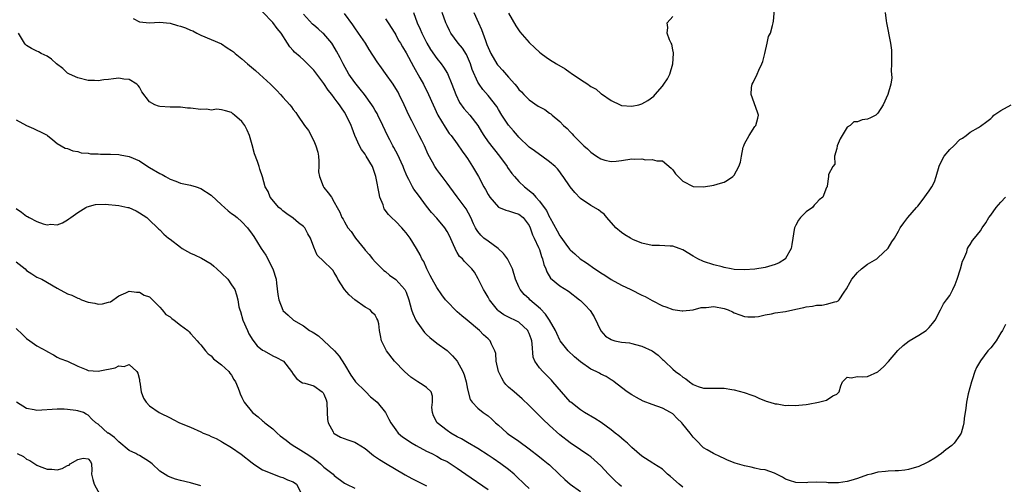
# Model space of a CAD drawing. Units: inches. Extents: x 2529000 to 2532000, y 1551000 to 1554000.
# Drawn here: x 2530016 to 2530208, y 1551323 to 1551414 of the extents above; entities that cross this region are included whole.
import ezdxf

# ---------------------------------------------------------------- set-up
doc = ezdxf.new("R2010")
doc.units = ezdxf.units.IN
doc.header["$MEASUREMENT"] = 0
doc.layers.add('LD25291551_2ft', color=84, linetype='Continuous')

msp = doc.modelspace()

# ---------------------------------------------------------------- linework, layer by layer
at = {"layer": 'LD25291551_2ft'}
for points, elevation in [([(2530104.21, 1551415), (2530105.16, 1551413), (2530105.7, 1551411.7), (2530106.48, 1551409.52), (2530106.78, 1551408.78), (2530107, 1551408.18), (2530107.51, 1551407), (2530108.69, 1551405), (2530108.81, 1551404.81), (2530109, 1551404.59), (2530109.79, 1551403.79), (2530111, 1551402.38), (2530112.24, 1551401), (2530112.58, 1551400.58), (2530113, 1551400), (2530113.51, 1551399.51), (2530113.99, 1551399), (2530115, 1551397.97), (2530116.77, 1551396.77), (2530117, 1551396.59), (2530118.06, 1551396.06), (2530119, 1551395.38), (2530119.24, 1551395.23), (2530119.52, 1551395), (2530121, 1551393.78), (2530121.7, 1551393), (2530122.41, 1551392.41), (2530123, 1551391.72), (2530123.36, 1551391.36), (2530123.64, 1551391), (2530125, 1551389.65), (2530125.35, 1551389.35), (2530125.66, 1551389), (2530126.4, 1551388.4), (2530127, 1551387.76), (2530127.47, 1551387.47), (2530128.12, 1551387), (2530129, 1551386.44), (2530129.79, 1551386.21), (2530131, 1551385.93), (2530131.99, 1551386.01), (2530133, 1551386.15), (2530135, 1551386.46), (2530135.58, 1551386.42), (2530137, 1551386.44), (2530137.71, 1551386.29), (2530139, 1551386.37), (2530139.9, 1551386.1), (2530141, 1551386.07), (2530142.68, 1551384.68), (2530143, 1551384.31), (2530143.54, 1551383.54), (2530144.07, 1551383), (2530145, 1551382.11), (2530147, 1551381.1), (2530149, 1551381), (2530151, 1551381.35), (2530152.3, 1551381.7), (2530153, 1551381.94), (2530153.7, 1551382.3), (2530154.72, 1551383), (2530155, 1551383.28), (2530155.91, 1551385), (2530156.21, 1551385.79), (2530156.38, 1551387), (2530156.75, 1551388.75), (2530156.83, 1551389), (2530157, 1551389.41), (2530157.89, 1551391), (2530159, 1551392.79), (2530159.19, 1551393), (2530159.61, 1551394.39), (2530159.7, 1551395), (2530159.54, 1551395.54), (2530158.27, 1551399), (2530158.38, 1551400.38), (2530158.49, 1551401), (2530158.67, 1551401.33), (2530159, 1551402.06), (2530159.35, 1551402.65), (2530159.45, 1551403), (2530159.76, 1551403.76), (2530160.38, 1551405), (2530160.54, 1551405.46), (2530160.98, 1551407), (2530161.44, 1551409), (2530161.7, 1551410.3), (2530162.06, 1551411), (2530162.48, 1551412.48), (2530162.6, 1551413), (2530162.66, 1551413.34), (2530163, 1551417)], 7444), ([(2530037.82, 1551413.82), (2530039, 1551413.21), (2530041, 1551412.97), (2530042.9, 1551413.1), (2530045, 1551412.93), (2530046.47, 1551412.47), (2530047, 1551412.36), (2530047.99, 1551411.99), (2530049, 1551411.54), (2530049.41, 1551411.41), (2530050.23, 1551411), (2530051, 1551410.6), (2530053, 1551409.76), (2530055, 1551408.88), (2530056.14, 1551408.14), (2530057, 1551407.61), (2530057.33, 1551407.33), (2530057.68, 1551407), (2530059, 1551405.98), (2530060.07, 1551405), (2530061.68, 1551403.68), (2530062.46, 1551403), (2530064.6, 1551401), (2530065, 1551400.57), (2530065.79, 1551399.79), (2530066.55, 1551399), (2530067, 1551398.51), (2530068.33, 1551397), (2530068.64, 1551396.64), (2530069, 1551396.11), (2530069.49, 1551395.49), (2530069.81, 1551395), (2530071.22, 1551393), (2530072.01, 1551392.01), (2530073, 1551390.01), (2530073.44, 1551389), (2530073.78, 1551387.78), (2530073.93, 1551387), (2530074, 1551386), (2530074.01, 1551385), (2530073.95, 1551383.95), (2530074.11, 1551383), (2530074.87, 1551381.13), (2530074.9, 1551381), (2530075, 1551380.85), (2530075.83, 1551379.83), (2530076.44, 1551379), (2530077, 1551378.05), (2530077.55, 1551377), (2530078.08, 1551376.08), (2530078.49, 1551375), (2530078.71, 1551374.71), (2530079, 1551374.16), (2530079.68, 1551373), (2530080.31, 1551372.31), (2530081, 1551371.22), (2530081.16, 1551371), (2530081.74, 1551370.26), (2530082.87, 1551368.87), (2530083, 1551368.67), (2530083.83, 1551367.83), (2530084.45, 1551367), (2530085, 1551366.36), (2530086.32, 1551365), (2530086.69, 1551364.69), (2530087, 1551364.47), (2530087.8, 1551363.8), (2530089, 1551362.97), (2530090.76, 1551361), (2530090.86, 1551360.86), (2530091, 1551360.49), (2530091.52, 1551359), (2530092.06, 1551357), (2530092.33, 1551356.33), (2530092.92, 1551355), (2530093, 1551354.87), (2530094.63, 1551352.63), (2530095, 1551352.2), (2530095.62, 1551351.62), (2530097, 1551350.52), (2530099, 1551349.12), (2530100.08, 1551348.08), (2530101, 1551347), (2530102.09, 1551345), (2530102.36, 1551344.36), (2530102.75, 1551343), (2530103, 1551341.57), (2530103.51, 1551339.51), (2530103.89, 1551339), (2530105, 1551337.86), (2530106.05, 1551337), (2530106.62, 1551336.62), (2530107, 1551336.34), (2530107.71, 1551335.71), (2530108.46, 1551335), (2530109, 1551334.54), (2530109.79, 1551333.79), (2530110.69, 1551333), (2530111, 1551332.77), (2530113, 1551331.39), (2530115, 1551329.93), (2530117, 1551328.36), (2530117.75, 1551327.75), (2530118.73, 1551327), (2530119, 1551326.77), (2530120.88, 1551325), (2530121.96, 1551323.96), (2530123, 1551323), (2530125, 1551321.6)], 7458), ([(2530133, 1551322.57), (2530132.47, 1551323), (2530131.73, 1551323.73), (2530130.5, 1551325), (2530129, 1551326.6), (2530127, 1551328.35), (2530126.63, 1551328.63), (2530125, 1551329.74), (2530123, 1551331.07), (2530121, 1551332.64), (2530119, 1551334.45), (2530117.68, 1551335.68), (2530117, 1551336.38), (2530116.67, 1551336.67), (2530116.34, 1551337), (2530115, 1551338.38), (2530113.67, 1551339.67), (2530112.6, 1551340.6), (2530112.11, 1551341), (2530111, 1551341.97), (2530110.48, 1551342.48), (2530110.07, 1551343), (2530109.67, 1551343.67), (2530109.02, 1551345), (2530108.58, 1551347), (2530108.48, 1551348.48), (2530108.32, 1551349), (2530107.69, 1551350.31), (2530107.4, 1551351), (2530107.18, 1551351.18), (2530107, 1551351.35), (2530106.13, 1551352.13), (2530105.31, 1551353), (2530102.94, 1551355), (2530101.86, 1551355.86), (2530101, 1551356.64), (2530100.8, 1551356.8), (2530099, 1551358.65), (2530098.71, 1551359), (2530097.95, 1551359.95), (2530097, 1551361.35), (2530096.07, 1551363), (2530095.73, 1551363.73), (2530095.06, 1551365), (2530094.45, 1551366.45), (2530094.11, 1551367), (2530093.77, 1551367.77), (2530093.06, 1551369), (2530091.81, 1551371), (2530091, 1551372.06), (2530090.57, 1551372.57), (2530090.19, 1551373), (2530089, 1551374.23), (2530088.18, 1551375), (2530087.6, 1551375.6), (2530086.75, 1551376.75), (2530086.66, 1551377), (2530086.52, 1551377.48), (2530085.92, 1551379), (2530085.73, 1551379.73), (2530085.47, 1551381), (2530085.41, 1551381.41), (2530085.11, 1551383), (2530084.61, 1551384.61), (2530084.45, 1551385), (2530083.24, 1551387), (2530083, 1551387.36), (2530082.29, 1551388.29), (2530081.91, 1551389), (2530081.03, 1551391.03), (2530080.47, 1551392.47), (2530080.31, 1551393), (2530079.35, 1551395), (2530079, 1551395.54), (2530078.39, 1551396.39), (2530078.01, 1551397), (2530077.56, 1551397.56), (2530077, 1551398.35), (2530076.51, 1551399), (2530075.84, 1551399.84), (2530075, 1551401.13), (2530073, 1551403.75), (2530071, 1551405.79), (2530070.33, 1551406.33), (2530069.27, 1551407.27), (2530069, 1551407.6), (2530068.33, 1551408.33), (2530067.92, 1551409), (2530066.65, 1551411), (2530065.89, 1551411.89), (2530065, 1551413.06), (2530063, 1551415.13)], 7456), ([(2530145, 1551322.44), (2530144.26, 1551323), (2530142.54, 1551324.54), (2530141.96, 1551325), (2530141.49, 1551325.49), (2530141, 1551325.92), (2530139.32, 1551327), (2530139.14, 1551327.14), (2530137, 1551328.49), (2530135, 1551330.16), (2530134.16, 1551331), (2530133.56, 1551331.56), (2530133, 1551331.97), (2530132.47, 1551332.47), (2530131.79, 1551333), (2530131, 1551333.6), (2530129.02, 1551335.02), (2530127.83, 1551335.83), (2530125.78, 1551337), (2530125, 1551337.53), (2530123.1, 1551339), (2530123, 1551339.1), (2530121.3, 1551341), (2530119.65, 1551343), (2530119.33, 1551343.33), (2530118.34, 1551344.34), (2530117.66, 1551345), (2530117, 1551345.73), (2530116.12, 1551347), (2530115.78, 1551347.78), (2530115.62, 1551350.38), (2530115.5, 1551351), (2530115.39, 1551351.39), (2530115, 1551352.44), (2530114.83, 1551352.83), (2530114.73, 1551353), (2530113, 1551354.61), (2530112.21, 1551355), (2530111.38, 1551355.38), (2530110.06, 1551356.06), (2530108.92, 1551356.92), (2530108.83, 1551357), (2530107.27, 1551359), (2530107, 1551359.51), (2530106.45, 1551360.45), (2530106.09, 1551361), (2530105.08, 1551363.08), (2530104.35, 1551364.35), (2530103.86, 1551365), (2530102.42, 1551366.42), (2530101.99, 1551367), (2530101.45, 1551367.45), (2530101, 1551368.21), (2530100.68, 1551368.68), (2530100.58, 1551369), (2530100.27, 1551369.73), (2530099.45, 1551371.45), (2530099, 1551372.29), (2530098.54, 1551373), (2530097, 1551374.9), (2530095.99, 1551375.99), (2530095, 1551377.27), (2530093.41, 1551379.41), (2530093, 1551380), (2530092.55, 1551380.55), (2530092.27, 1551381), (2530091.56, 1551382.44), (2530091.16, 1551383.16), (2530090.58, 1551384.58), (2530090.46, 1551385), (2530089.36, 1551387.36), (2530089, 1551387.99), (2530088.65, 1551388.65), (2530088.44, 1551389), (2530087.82, 1551390.18), (2530087.41, 1551391), (2530086.48, 1551393), (2530085.52, 1551395), (2530085.34, 1551395.34), (2530085, 1551395.91), (2530084.61, 1551396.61), (2530084.36, 1551397), (2530082.9, 1551399), (2530082.08, 1551400.08), (2530081.3, 1551401), (2530081, 1551401.38), (2530079.87, 1551403), (2530078.73, 1551405), (2530078.16, 1551406.16), (2530077.46, 1551407.46), (2530076.71, 1551408.71), (2530076.51, 1551409), (2530075, 1551410.82), (2530074.81, 1551411), (2530073.84, 1551411.84), (2530073, 1551412.53), (2530072.75, 1551412.75), (2530071, 1551414.68)], 7454), ([(2530207.85, 1551354.15), (2530207.29, 1551353), (2530207, 1551352.51), (2530206.03, 1551351), (2530205, 1551349.64), (2530204.45, 1551349), (2530203, 1551347.1), (2530202.23, 1551345.77), (2530201.91, 1551345), (2530201.36, 1551343.36), (2530201.23, 1551343), (2530200.61, 1551340.61), (2530200.29, 1551339), (2530200.15, 1551337.85), (2530199.81, 1551335.81), (2530199.73, 1551335), (2530199.63, 1551334.37), (2530199.22, 1551333), (2530199, 1551332.59), (2530197.89, 1551331), (2530197.43, 1551330.57), (2530196.27, 1551329.73), (2530195.41, 1551329), (2530194.12, 1551328.12), (2530193, 1551327.42), (2530192.12, 1551327), (2530191.35, 1551326.65), (2530191, 1551326.44), (2530189, 1551325.87), (2530188.23, 1551325.77), (2530187, 1551325.64), (2530186.39, 1551325.61), (2530185, 1551325.59), (2530184.48, 1551325.52), (2530183, 1551325.39), (2530181.72, 1551325), (2530181, 1551324.83), (2530179, 1551324.12), (2530177.74, 1551323.74), (2530177, 1551323.54), (2530175.29, 1551323.29), (2530175, 1551323.27), (2530173.3, 1551323.3), (2530173, 1551323.33), (2530171, 1551323.42), (2530169.33, 1551323.33), (2530169, 1551323.3), (2530167, 1551323.34), (2530165.76, 1551323.76), (2530165, 1551324.03), (2530164.41, 1551324.41), (2530163, 1551325.12), (2530162.84, 1551325.16), (2530161, 1551325.79), (2530160.1, 1551325.9), (2530159, 1551326.15), (2530158.32, 1551326.32), (2530157, 1551326.57), (2530155.15, 1551327.15), (2530153.71, 1551327.71), (2530153, 1551328.05), (2530152.34, 1551328.34), (2530150.98, 1551328.98), (2530149.69, 1551329.69), (2530149, 1551330.13), (2530147.58, 1551331.58), (2530147, 1551332.21), (2530146.43, 1551333), (2530145, 1551334.75), (2530144.77, 1551335), (2530143.85, 1551335.85), (2530143, 1551336.71), (2530142.55, 1551337), (2530141, 1551337.83), (2530139, 1551338.56), (2530137.24, 1551339.24), (2530135.92, 1551339.92), (2530135, 1551340.44), (2530134.12, 1551341), (2530133, 1551341.9), (2530131.56, 1551343), (2530131.25, 1551343.25), (2530131, 1551343.39), (2530130.05, 1551344.05), (2530129, 1551344.48), (2530128.69, 1551344.69), (2530128.09, 1551345), (2530127, 1551345.48), (2530125, 1551346.87), (2530123.86, 1551347.86), (2530122.64, 1551349), (2530121.08, 1551351), (2530121, 1551351.13), (2530120.39, 1551352.39), (2530120.13, 1551353), (2530118.97, 1551355), (2530118.18, 1551356.18), (2530117.22, 1551357.22), (2530115.14, 1551359), (2530115, 1551359.14), (2530114.02, 1551360.02), (2530113.23, 1551361), (2530113, 1551361.48), (2530112.34, 1551363), (2530111.73, 1551365), (2530110.85, 1551366.85), (2530110.76, 1551367), (2530110.02, 1551368.02), (2530108.98, 1551368.98), (2530107, 1551370.43), (2530106.2, 1551371), (2530105.57, 1551371.57), (2530105, 1551372.28), (2530104.71, 1551372.71), (2530104.55, 1551373), (2530104.18, 1551373.82), (2530103.62, 1551375), (2530102.7, 1551376.7), (2530101, 1551379.07), (2530099.53, 1551381), (2530099, 1551381.73), (2530098.02, 1551383), (2530097.59, 1551383.59), (2530097, 1551384.39), (2530096.61, 1551385), (2530096.19, 1551385.81), (2530095.34, 1551387.34), (2530094.59, 1551389), (2530094.05, 1551390.05), (2530093.59, 1551391), (2530092.69, 1551392.69), (2530092.1, 1551393.9), (2530091.54, 1551395), (2530090.62, 1551397), (2530089.66, 1551399), (2530089.44, 1551399.44), (2530089, 1551400.17), (2530088.46, 1551401), (2530087, 1551403.1), (2530086.19, 1551404.19), (2530085.37, 1551405.37), (2530083.81, 1551407.81), (2530083.07, 1551409), (2530081.74, 1551411), (2530081, 1551412.04), (2530080.62, 1551412.62), (2530079, 1551414.81)], 7452), ([(2530087, 1551413.78), (2530087.54, 1551413), (2530088.8, 1551411), (2530089, 1551410.67), (2530089.56, 1551409.56), (2530089.89, 1551409), (2530090.28, 1551408.28), (2530091, 1551407.12), (2530092.45, 1551404.45), (2530093.71, 1551402.29), (2530094.43, 1551401), (2530095.41, 1551399), (2530096.26, 1551397), (2530097.2, 1551395), (2530098.62, 1551392.62), (2530099.44, 1551391.43), (2530099.78, 1551391), (2530101, 1551389.37), (2530101.97, 1551387.97), (2530102.69, 1551387), (2530103, 1551386.54), (2530103.98, 1551385), (2530105.12, 1551383), (2530106.2, 1551381), (2530106.5, 1551380.5), (2530107, 1551379.5), (2530107.31, 1551379), (2530109, 1551377.06), (2530110.45, 1551376.45), (2530111, 1551376.3), (2530111.98, 1551375.98), (2530113, 1551375.68), (2530113.83, 1551375), (2530115, 1551373.47), (2530115.22, 1551373), (2530115.68, 1551371.68), (2530116, 1551371), (2530116.85, 1551369.15), (2530117, 1551368.76), (2530117.43, 1551367.43), (2530117.62, 1551367), (2530117.88, 1551365.88), (2530118.25, 1551365), (2530118.44, 1551364.44), (2530119.18, 1551363.18), (2530121, 1551361.72), (2530122.69, 1551360.69), (2530124.85, 1551359), (2530125, 1551358.86), (2530125.93, 1551357.94), (2530126.88, 1551356.88), (2530127.66, 1551355.66), (2530128.96, 1551352.96), (2530129.9, 1551351.9), (2530131, 1551351.21), (2530131.15, 1551351.15), (2530131.72, 1551351), (2530133, 1551350.75), (2530134.56, 1551350.56), (2530135, 1551350.47), (2530135.76, 1551350.24), (2530137, 1551349.97), (2530139, 1551349), (2530140.17, 1551348.17), (2530141, 1551347.37), (2530141.2, 1551347.2), (2530141.38, 1551347), (2530143, 1551345.47), (2530143.56, 1551345), (2530144.4, 1551344.4), (2530145, 1551343.89), (2530145.58, 1551343.58), (2530146.27, 1551343), (2530147, 1551342.47), (2530147.93, 1551342.07), (2530149, 1551341.72), (2530149.77, 1551341.77), (2530151, 1551341.73), (2530152.28, 1551341.72), (2530153, 1551341.77), (2530154.5, 1551341.5), (2530155, 1551341.45), (2530156.93, 1551340.93), (2530158.41, 1551340.41), (2530159, 1551340.17), (2530159.81, 1551339.81), (2530161.22, 1551339.22), (2530161.91, 1551339), (2530163, 1551338.67), (2530163.33, 1551338.67), (2530165, 1551338.39), (2530165.59, 1551338.41), (2530167, 1551338.38), (2530167.58, 1551338.42), (2530169, 1551338.59), (2530169.38, 1551338.62), (2530171.39, 1551339), (2530173, 1551339.41), (2530174.23, 1551340.23), (2530175, 1551340.6), (2530175.42, 1551341), (2530175.78, 1551342.22), (2530176.09, 1551343), (2530177, 1551343.9), (2530177.77, 1551343.77), (2530179, 1551344.02), (2530179.96, 1551343.96), (2530181, 1551344.02), (2530183, 1551344.94), (2530184.09, 1551345.91), (2530185.05, 1551346.95), (2530186.88, 1551349.12), (2530187.91, 1551350.09), (2530189.11, 1551351), (2530191, 1551352.11), (2530192.4, 1551353), (2530193, 1551353.6), (2530193.64, 1551354.36), (2530194.16, 1551355), (2530195.2, 1551357), (2530195.8, 1551358.2), (2530196.4, 1551359), (2530197, 1551359.84), (2530197.59, 1551361), (2530198.05, 1551361.95), (2530198.44, 1551363), (2530199.13, 1551365), (2530199.49, 1551366.51), (2530199.75, 1551367), (2530200.34, 1551368.34), (2530200.49, 1551369), (2530200.67, 1551369.33), (2530201, 1551369.75), (2530201.46, 1551370.54), (2530201.81, 1551371), (2530203, 1551372.42), (2530203.32, 1551373), (2530204.04, 1551373.96), (2530204.61, 1551375), (2530205, 1551375.48), (2530206.06, 1551377), (2530207, 1551378.02), (2530207.87, 1551379)], 7450), ([(2530092.44, 1551415), (2530093.18, 1551413), (2530093.75, 1551411.75), (2530094.05, 1551411), (2530095.06, 1551409), (2530095.79, 1551407.79), (2530097, 1551406.01), (2530097.82, 1551405), (2530098.33, 1551404.32), (2530099.08, 1551403.08), (2530099.96, 1551401), (2530100.72, 1551399), (2530101.44, 1551397.44), (2530102.27, 1551396.27), (2530103.42, 1551395), (2530104.97, 1551393), (2530105.71, 1551391.71), (2530106.14, 1551391), (2530107, 1551389.76), (2530109.21, 1551387), (2530110.69, 1551385), (2530110.81, 1551384.81), (2530111.64, 1551383.64), (2530112.16, 1551383), (2530113, 1551382.08), (2530114.07, 1551381), (2530115, 1551380.3), (2530115.71, 1551379.71), (2530116.29, 1551379), (2530117, 1551378.23), (2530117.94, 1551377), (2530118.37, 1551376.37), (2530119, 1551375.12), (2530119.05, 1551375.05), (2530120.46, 1551372.46), (2530121, 1551371.43), (2530121.19, 1551371.19), (2530122.18, 1551369.82), (2530122.88, 1551368.88), (2530123, 1551368.74), (2530123.94, 1551367.94), (2530124.93, 1551367), (2530126.18, 1551366.18), (2530127.83, 1551365), (2530128.54, 1551364.54), (2530129, 1551364.21), (2530129.78, 1551363.78), (2530131, 1551362.94), (2530133, 1551361.81), (2530134.81, 1551361), (2530137, 1551359.91), (2530137.6, 1551359.6), (2530139, 1551358.82), (2530141, 1551357.82), (2530141.63, 1551357.63), (2530143, 1551357.1), (2530144.85, 1551356.85), (2530145, 1551356.81), (2530147, 1551357.05), (2530148.55, 1551357.45), (2530149, 1551357.48), (2530149.49, 1551357.49), (2530151, 1551357.67), (2530153, 1551357.31), (2530153.84, 1551357), (2530154.63, 1551356.63), (2530155, 1551356.44), (2530156.07, 1551356.07), (2530157, 1551355.71), (2530157.66, 1551355.66), (2530159, 1551355.64), (2530159.74, 1551355.74), (2530161, 1551356.02), (2530162.24, 1551356.24), (2530163, 1551356.42), (2530165, 1551356.73), (2530167, 1551357.13), (2530168.53, 1551357.47), (2530169, 1551357.6), (2530170.24, 1551357.76), (2530171, 1551357.93), (2530172.05, 1551357.94), (2530173, 1551358.1), (2530174.59, 1551358.59), (2530175, 1551358.64), (2530175.24, 1551358.76), (2530175.47, 1551359), (2530176.45, 1551360.45), (2530176.9, 1551361.1), (2530177.57, 1551362.43), (2530177.94, 1551363), (2530179, 1551364.32), (2530179.82, 1551365), (2530181, 1551365.93), (2530182.77, 1551367), (2530183, 1551367.17), (2530184.98, 1551369.02), (2530185.74, 1551370.26), (2530186.26, 1551371), (2530187, 1551372.38), (2530187.37, 1551373), (2530188.04, 1551373.96), (2530188.84, 1551375), (2530190.56, 1551377), (2530190.77, 1551377.23), (2530191.64, 1551378.36), (2530193, 1551380.21), (2530193.5, 1551381), (2530194.03, 1551381.97), (2530194.38, 1551383), (2530194.98, 1551385.02), (2530195.57, 1551386.43), (2530195.91, 1551387), (2530197, 1551388.32), (2530197.81, 1551389), (2530199, 1551390.27), (2530199.47, 1551390.53), (2530200.2, 1551391), (2530201, 1551391.69), (2530202.61, 1551392.61), (2530203, 1551392.82), (2530204.27, 1551393.73), (2530205, 1551394.31), (2530205.32, 1551394.68), (2530205.63, 1551395), (2530207, 1551395.89), (2530209, 1551397)], 7448), ([(2530184.39, 1551415), (2530184.6, 1551413.4), (2530184.66, 1551413), (2530185.46, 1551409), (2530185.63, 1551407.63), (2530185.65, 1551405), (2530185.59, 1551403.59), (2530185.66, 1551403), (2530185.72, 1551402.28), (2530185.54, 1551401), (2530184.97, 1551399), (2530184.04, 1551397), (2530183, 1551395.37), (2530182.57, 1551395), (2530181.56, 1551394.44), (2530181, 1551394.21), (2530179.93, 1551394.07), (2530179, 1551393.71), (2530178.34, 1551393.66), (2530177.62, 1551393), (2530177, 1551392.64), (2530176.03, 1551391), (2530175.63, 1551390.37), (2530175.09, 1551389), (2530175, 1551388.49), (2530174.54, 1551387), (2530174.6, 1551385.4), (2530174.22, 1551385), (2530173.4, 1551383.4), (2530173.4, 1551383), (2530173.13, 1551381.13), (2530173.08, 1551381), (2530173, 1551380.88), (2530172.27, 1551379), (2530171.52, 1551378.48), (2530171, 1551377.92), (2530170.57, 1551377.43), (2530170.27, 1551377), (2530169, 1551376.11), (2530167.92, 1551375), (2530167.49, 1551374.51), (2530167, 1551373.56), (2530166.74, 1551373), (2530166.7, 1551372.7), (2530166.4, 1551371), (2530166.23, 1551369.77), (2530166.08, 1551369), (2530165, 1551367.04), (2530164.96, 1551367), (2530163.78, 1551366.22), (2530163, 1551365.88), (2530162.33, 1551365.67), (2530161, 1551365.3), (2530159, 1551364.96), (2530157, 1551364.82), (2530155, 1551364.91), (2530154.4, 1551365), (2530153, 1551365.28), (2530152.62, 1551365.38), (2530151, 1551365.82), (2530149, 1551366.46), (2530147.88, 1551367), (2530147, 1551367.46), (2530145, 1551368.71), (2530144.26, 1551369), (2530143, 1551369.43), (2530142.53, 1551369.47), (2530140.43, 1551369.57), (2530139, 1551369.55), (2530137, 1551370.02), (2530135.23, 1551370.77), (2530134.75, 1551371), (2530133.68, 1551371.68), (2530133, 1551372.08), (2530131.89, 1551373), (2530130.15, 1551375), (2530129.65, 1551375.65), (2530129, 1551376.12), (2530128.55, 1551376.55), (2530127, 1551377.37), (2530125, 1551378.75), (2530123.9, 1551379.9), (2530123, 1551381), (2530121.64, 1551383), (2530121.36, 1551383.36), (2530121, 1551383.92), (2530120.53, 1551384.53), (2530120.08, 1551385), (2530119, 1551385.91), (2530117.5, 1551387), (2530117, 1551387.3), (2530116.04, 1551388.04), (2530115, 1551388.77), (2530113, 1551390.69), (2530112.73, 1551391), (2530111.96, 1551391.96), (2530111, 1551393.01), (2530109.68, 1551395), (2530109, 1551396.1), (2530108.68, 1551396.68), (2530107, 1551398.85), (2530106, 1551400), (2530105.25, 1551401), (2530105, 1551401.41), (2530103.92, 1551403.92), (2530103.59, 1551405), (2530103, 1551406.39), (2530102.81, 1551406.81), (2530102.03, 1551408.03), (2530101.19, 1551409), (2530099.72, 1551411), (2530099.48, 1551411.48), (2530099, 1551412.5), (2530098.79, 1551413), (2530098.05, 1551415)], 7446), ([(2530111, 1551414.88), (2530112.44, 1551412.44), (2530113.21, 1551411.21), (2530115, 1551409.15), (2530116.12, 1551408.12), (2530117, 1551407.27), (2530117.34, 1551407), (2530118.31, 1551406.31), (2530119, 1551405.86), (2530120.34, 1551405), (2530122.01, 1551404.01), (2530123, 1551403.29), (2530123.18, 1551403.18), (2530125, 1551401.95), (2530126.46, 1551401), (2530126.8, 1551400.8), (2530127, 1551400.59), (2530128.06, 1551400.06), (2530129, 1551399.18), (2530129.12, 1551399.12), (2530131, 1551397.86), (2530132.75, 1551397), (2530133, 1551396.9), (2530135, 1551396.73), (2530136.4, 1551397), (2530137, 1551397.17), (2530138.15, 1551397.85), (2530139.29, 1551398.71), (2530139.59, 1551399), (2530141, 1551400.66), (2530141.27, 1551401), (2530141.95, 1551402.05), (2530142.41, 1551403), (2530143.03, 1551405), (2530143.12, 1551407), (2530143.12, 1551407.12), (2530143, 1551407.7), (2530142.81, 1551408.81), (2530142.72, 1551409), (2530142.35, 1551409.65), (2530141.9, 1551411), (2530142.06, 1551412.06), (2530141.93, 1551413), (2530143, 1551414.21)], 7442), ([(2530115, 1551322.15), (2530114.12, 1551323), (2530113.56, 1551323.56), (2530113, 1551324.09), (2530112.55, 1551324.55), (2530112.06, 1551325), (2530111, 1551325.88), (2530109.48, 1551327), (2530108, 1551328), (2530107, 1551328.69), (2530105, 1551329.99), (2530103, 1551331.14), (2530101.84, 1551331.84), (2530101, 1551332.28), (2530099.74, 1551333), (2530099, 1551333.51), (2530097.06, 1551335), (2530096.37, 1551336.37), (2530096.13, 1551337), (2530096.05, 1551337.95), (2530096.13, 1551339), (2530096.17, 1551340.17), (2530095.89, 1551341), (2530095, 1551341.9), (2530094.36, 1551342.36), (2530093.32, 1551343), (2530093.1, 1551343.1), (2530091.92, 1551343.92), (2530090.71, 1551345), (2530088.75, 1551347), (2530087.22, 1551349), (2530086.49, 1551350.49), (2530086.19, 1551351), (2530085.99, 1551351.99), (2530085.84, 1551353), (2530085.69, 1551354.31), (2530085.52, 1551355), (2530085.31, 1551355.31), (2530085, 1551355.96), (2530084.44, 1551356.44), (2530083.99, 1551357), (2530083, 1551357.56), (2530081, 1551359), (2530079.92, 1551359.92), (2530078.98, 1551361), (2530077.72, 1551363), (2530077.49, 1551363.49), (2530077, 1551364.33), (2530076.74, 1551364.74), (2530076.46, 1551365), (2530075, 1551366.47), (2530073.69, 1551367.69), (2530073, 1551369.26), (2530072.39, 1551371), (2530071.83, 1551371.83), (2530071.24, 1551373), (2530071, 1551373.25), (2530070.01, 1551374.01), (2530069, 1551374.87), (2530067.74, 1551375.74), (2530067, 1551376.35), (2530066.63, 1551376.63), (2530066.22, 1551377), (2530064.54, 1551379), (2530064.09, 1551380.09), (2530063.51, 1551381), (2530063, 1551382.94), (2530062.47, 1551384.47), (2530062.34, 1551385), (2530062.06, 1551385.94), (2530061.43, 1551387.43), (2530061, 1551389.19), (2530060.48, 1551391), (2530060.05, 1551392.05), (2530059.56, 1551393), (2530059, 1551393.75), (2530057.54, 1551395), (2530057.23, 1551395.23), (2530057, 1551395.48), (2530055.83, 1551395.83), (2530055, 1551396.04), (2530054.13, 1551396.13), (2530053, 1551395.99), (2530052.14, 1551396.14), (2530051, 1551396.12), (2530049, 1551396.37), (2530048.38, 1551396.38), (2530047, 1551396.55), (2530046.53, 1551396.53), (2530045, 1551396.57), (2530043, 1551396.68), (2530042.74, 1551396.74), (2530042.01, 1551397), (2530041, 1551397.57), (2530039.51, 1551399.51), (2530039, 1551400.42), (2530038.75, 1551400.75), (2530038.52, 1551401), (2530037, 1551401.94), (2530035.97, 1551402.03), (2530035, 1551402.17), (2530033.94, 1551402.06), (2530033, 1551401.95), (2530032.1, 1551401.9), (2530031, 1551401.69), (2530030.24, 1551401.76), (2530029, 1551401.75), (2530027, 1551402.27), (2530025.36, 1551403), (2530025.14, 1551403.14), (2530025, 1551403.2), (2530024.06, 1551404.06), (2530022.84, 1551405), (2530021.89, 1551405.89), (2530021, 1551406.48), (2530019.86, 1551407), (2530019.32, 1551407.32), (2530019, 1551407.48), (2530017.96, 1551407.96), (2530017, 1551408.56), (2530016.78, 1551408.78), (2530016.59, 1551409), (2530015.43, 1551411)], 7460), ([(2530015, 1551394.07), (2530017, 1551393), (2530018.39, 1551392.39), (2530019, 1551392.07), (2530019.74, 1551391.74), (2530021, 1551391.07), (2530021.12, 1551391), (2530022.14, 1551390.15), (2530023, 1551389.49), (2530023.76, 1551389), (2530024.57, 1551388.57), (2530025, 1551388.47), (2530026.04, 1551388.04), (2530027, 1551387.89), (2530027.67, 1551387.67), (2530029, 1551387.55), (2530029.46, 1551387.46), (2530031, 1551387.44), (2530031.41, 1551387.41), (2530033.39, 1551387.39), (2530035, 1551387.29), (2530035.26, 1551387.26), (2530037, 1551386.91), (2530039, 1551386.05), (2530040.65, 1551385), (2530041, 1551384.81), (2530043, 1551383.62), (2530043.42, 1551383.42), (2530044.07, 1551383), (2530045, 1551382.48), (2530046.09, 1551382.09), (2530047, 1551381.72), (2530049, 1551381.33), (2530050.11, 1551381), (2530051, 1551380.71), (2530053, 1551379.38), (2530055, 1551377.53), (2530055.63, 1551377), (2530056.31, 1551376.31), (2530057, 1551375.84), (2530057.46, 1551375.46), (2530058.08, 1551375), (2530059, 1551374.19), (2530060.08, 1551373), (2530061, 1551371.76), (2530061.31, 1551371.31), (2530062.76, 1551369), (2530063.66, 1551367.66), (2530065.06, 1551365), (2530065.66, 1551363), (2530065.76, 1551362.24), (2530065.99, 1551359.99), (2530066.18, 1551359), (2530066.95, 1551356.95), (2530067, 1551356.89), (2530068, 1551356), (2530069.07, 1551355), (2530071, 1551353.88), (2530072.2, 1551353), (2530072.72, 1551352.72), (2530073, 1551352.51), (2530073.93, 1551351.93), (2530077.04, 1551349.04), (2530077.96, 1551347.96), (2530079, 1551346.37), (2530080.26, 1551344.26), (2530081, 1551343.17), (2530081.15, 1551343), (2530083, 1551341.15), (2530083.18, 1551341), (2530084.08, 1551340.08), (2530085, 1551339.32), (2530085.34, 1551339), (2530086.99, 1551337), (2530087.67, 1551335.67), (2530088.04, 1551335), (2530089, 1551333.63), (2530089.48, 1551333), (2530090.28, 1551332.28), (2530091, 1551331.82), (2530091.46, 1551331.46), (2530092.21, 1551331), (2530093, 1551330.55), (2530095, 1551329.47), (2530096, 1551329), (2530097, 1551328.47), (2530097.93, 1551327.93), (2530099, 1551327.42), (2530101, 1551326.16), (2530102.63, 1551325), (2530107, 1551321.99)], 7462), ([(2530015, 1551376.79), (2530016.04, 1551376.04), (2530017, 1551375.28), (2530017.2, 1551375.2), (2530017.53, 1551375), (2530019, 1551374.23), (2530020.22, 1551373.78), (2530021, 1551373.6), (2530021.72, 1551373.72), (2530023, 1551373.58), (2530023.99, 1551374.01), (2530025, 1551374.55), (2530025.26, 1551374.74), (2530025.67, 1551375), (2530027, 1551376.02), (2530028.58, 1551377), (2530028.86, 1551377.14), (2530030.43, 1551377.57), (2530032.36, 1551377.64), (2530035, 1551377.35), (2530036.78, 1551377), (2530036.95, 1551376.95), (2530038.36, 1551376.36), (2530039, 1551375.96), (2530040.44, 1551375), (2530041, 1551374.48), (2530042.52, 1551373), (2530042.77, 1551372.77), (2530043, 1551372.6), (2530043.79, 1551371.79), (2530044.68, 1551371), (2530045, 1551370.79), (2530047, 1551369.23), (2530047.34, 1551369), (2530048.41, 1551368.41), (2530049, 1551368.07), (2530049.75, 1551367.75), (2530051.11, 1551367.11), (2530053, 1551365.97), (2530053.54, 1551365.54), (2530054.13, 1551365), (2530055, 1551364.19), (2530056.23, 1551363), (2530057, 1551361.93), (2530057.62, 1551361), (2530057.96, 1551359.96), (2530058.18, 1551359), (2530058.42, 1551357.58), (2530058.58, 1551357), (2530058.71, 1551356.71), (2530059.21, 1551355), (2530060.07, 1551353), (2530060.37, 1551352.37), (2530061.11, 1551351.11), (2530062, 1551350), (2530063, 1551349.15), (2530063.31, 1551349), (2530065, 1551348.07), (2530065.73, 1551347.73), (2530067, 1551347.07), (2530067.1, 1551347), (2530068.65, 1551345), (2530069, 1551344.49), (2530069.63, 1551343.63), (2530070.52, 1551343), (2530070.81, 1551342.81), (2530071.29, 1551342.71), (2530073, 1551342.18), (2530074.68, 1551341), (2530074.85, 1551340.85), (2530075, 1551340.59), (2530075.44, 1551339.44), (2530075.53, 1551339), (2530075.64, 1551337), (2530075.66, 1551335.66), (2530075.8, 1551335), (2530076.77, 1551333.23), (2530076.87, 1551333), (2530076.94, 1551332.94), (2530077, 1551332.88), (2530078.22, 1551332.22), (2530079.67, 1551331.67), (2530081, 1551331.2), (2530081.31, 1551331), (2530083, 1551329.98), (2530084.64, 1551328.64), (2530085.83, 1551327.83), (2530087, 1551327.1), (2530090.82, 1551324.82), (2530092.11, 1551324.11), (2530094.34, 1551323), (2530095, 1551322.7)], 7464), ([(2530015, 1551366.4), (2530016.72, 1551365), (2530017, 1551364.72), (2530018.05, 1551364.05), (2530019, 1551363.4), (2530020, 1551363), (2530023, 1551361.26), (2530025, 1551360.16), (2530025.86, 1551359.86), (2530027, 1551359.3), (2530027.24, 1551359.24), (2530027.74, 1551359), (2530029, 1551358.53), (2530030.3, 1551358.3), (2530031, 1551358.1), (2530031.8, 1551358.2), (2530033, 1551358.49), (2530033.39, 1551358.61), (2530035, 1551359.76), (2530036.36, 1551360.36), (2530037, 1551360.66), (2530038.44, 1551360.44), (2530039, 1551360.45), (2530039.91, 1551359.91), (2530041, 1551359.53), (2530041.56, 1551359), (2530043, 1551357.55), (2530043.42, 1551357), (2530044.14, 1551356.14), (2530045, 1551355.63), (2530045.32, 1551355.32), (2530045.8, 1551355), (2530047, 1551354.06), (2530048.47, 1551353), (2530048.72, 1551352.72), (2530049, 1551352.43), (2530049.66, 1551351.66), (2530050.26, 1551351), (2530050.59, 1551350.59), (2530051, 1551350.23), (2530051.92, 1551349), (2530052.43, 1551348.43), (2530053, 1551348.05), (2530053.48, 1551347.48), (2530055, 1551346.28), (2530056.42, 1551345), (2530056.66, 1551344.66), (2530057, 1551344.25), (2530057.45, 1551343.45), (2530057.75, 1551343), (2530058.26, 1551341.74), (2530058.5, 1551341), (2530058.65, 1551340.65), (2530059, 1551339.94), (2530059.28, 1551339.28), (2530059.45, 1551339), (2530061.09, 1551337), (2530062.15, 1551336.15), (2530063, 1551335.4), (2530063.22, 1551335.22), (2530063.46, 1551335), (2530065, 1551333.79), (2530065.87, 1551333), (2530066.48, 1551332.48), (2530067.62, 1551331.62), (2530068.36, 1551331), (2530069, 1551330.59), (2530069.99, 1551329.99), (2530071, 1551329.35), (2530071.5, 1551329), (2530072.41, 1551328.41), (2530073.58, 1551327.58), (2530074.31, 1551327), (2530075, 1551326.37), (2530076.77, 1551325), (2530077, 1551324.74), (2530079, 1551323.22), (2530079.37, 1551323), (2530081, 1551322.23)], 7466), ([(2530015, 1551353.4), (2530016.24, 1551352.24), (2530017, 1551351.41), (2530017.64, 1551351), (2530019, 1551350.03), (2530020.94, 1551348.94), (2530021, 1551348.89), (2530022.27, 1551348.27), (2530023, 1551347.77), (2530023.53, 1551347.53), (2530025, 1551347), (2530027, 1551346.05), (2530028.63, 1551345.37), (2530029, 1551345.16), (2530030.95, 1551345.05), (2530031, 1551345.04), (2530032.59, 1551345.41), (2530033, 1551345.48), (2530034.26, 1551345.74), (2530035, 1551346.08), (2530036.03, 1551345.97), (2530037, 1551346.37), (2530038.51, 1551345), (2530038.7, 1551344.7), (2530039, 1551343.42), (2530039.06, 1551343.06), (2530039.11, 1551342.89), (2530039.35, 1551341), (2530039.82, 1551339.82), (2530040.34, 1551339), (2530041, 1551338.32), (2530042.85, 1551337), (2530043, 1551336.92), (2530045, 1551335.99), (2530045.62, 1551335.62), (2530046.86, 1551335), (2530049, 1551334.11), (2530051, 1551333.22), (2530051.43, 1551333), (2530052.55, 1551332.55), (2530053, 1551332.34), (2530053.95, 1551331.95), (2530055, 1551331.33), (2530055.23, 1551331.23), (2530057, 1551330.18), (2530058.86, 1551328.86), (2530061, 1551327.16), (2530061.25, 1551327), (2530062.27, 1551326.27), (2530063, 1551325.8), (2530066.44, 1551324.44), (2530067, 1551324.33), (2530067.86, 1551323.86), (2530069, 1551323.51), (2530069.64, 1551323), (2530070.71, 1551321)], 7468), ([(2530051, 1551322.71), (2530049, 1551323.31), (2530047, 1551323.75), (2530046.02, 1551324.02), (2530045, 1551324.39), (2530044.57, 1551324.57), (2530043, 1551325.59), (2530041.53, 1551327), (2530041, 1551327.38), (2530039, 1551328.6), (2530038.73, 1551328.73), (2530038.33, 1551329), (2530037, 1551329.6), (2530035, 1551331.25), (2530034.14, 1551332.14), (2530032.96, 1551332.96), (2530032.89, 1551333), (2530031, 1551334.71), (2530030.55, 1551335), (2530029.71, 1551335.71), (2530029, 1551336.49), (2530028.66, 1551336.66), (2530028.1, 1551337), (2530027, 1551337.33), (2530026.59, 1551337.41), (2530025, 1551337.59), (2530024.35, 1551337.65), (2530023, 1551337.67), (2530019, 1551337.37), (2530018.51, 1551337.49), (2530017, 1551337.77), (2530015.02, 1551339.02)], 7470), ([(2530015.15, 1551329), (2530016.4, 1551328.4), (2530017, 1551327.93), (2530017.66, 1551327.66), (2530018.61, 1551327), (2530019, 1551326.75), (2530019.46, 1551326.54), (2530021, 1551325.96), (2530021.97, 1551325.97), (2530023, 1551325.85), (2530023.94, 1551326.06), (2530025, 1551326.64), (2530025.3, 1551326.7), (2530025.54, 1551327), (2530027, 1551327.81), (2530028.07, 1551328.07), (2530029, 1551327.99), (2530029.45, 1551327.45), (2530029.67, 1551327), (2530029.73, 1551325.73), (2530029.7, 1551325), (2530029.91, 1551323.91), (2530030.19, 1551323), (2530031.28, 1551321)], 7472)]:
    msp.add_lwpolyline(points, dxfattribs=dict(at, elevation=elevation))

doc.saveas('drawing.dxf')
